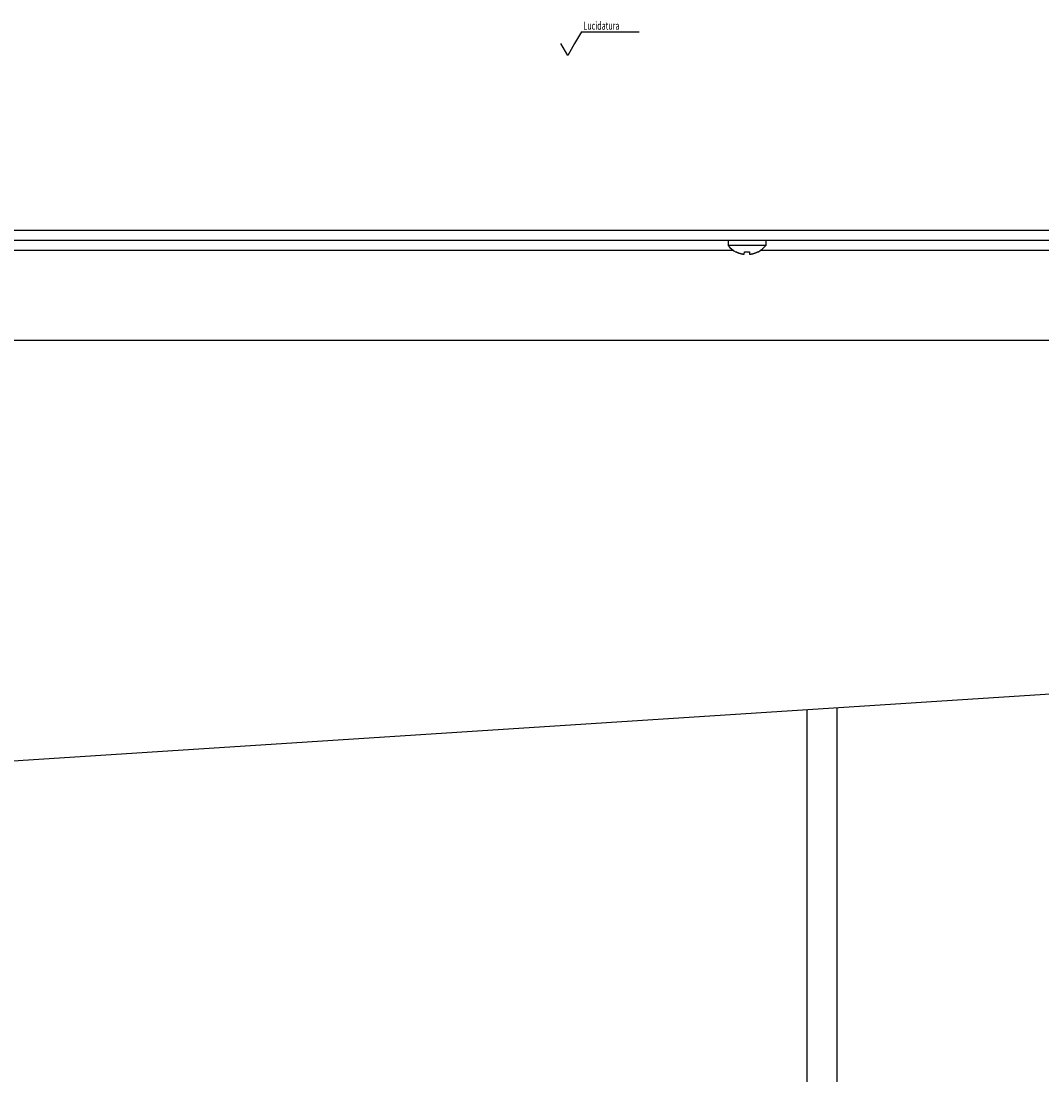
# Model space of a CAD drawing. Units: millimetres. Extents: x -1029 to 3473, y -575 to 2519.
# Drawn here: x -825 to -621, y 1478 to 1689 of the extents above; entities that cross this region are included whole.
import ezdxf

# ---------------------------------------------------------------- set-up
doc = ezdxf.new("R2010")
doc.units = ezdxf.units.MM
doc.header["$LTSCALE"] = 19.36
doc.layers.get('0').update_dxf_attribs({"linetype": 'CONTINUOUS'})
doc.layers.add('02___PRT_ALL_AXES', color=7, linetype='CONTINUOUS')
doc.styles.add('TEXTSTYLE_4', font='ARIAL.TT', dxfattribs={"width": 0.6})

# ---------------------------------------------------------------- blocks, each defined once
blk = doc.blocks.new('SF0_BL0', base_point=(-709.53, 1685.69))
at = {"color": 7, "linetype": 'Continuous'}
for p, q in [((-713.23, 1687.08), (-714.61, 1684.69)), ((-713.23, 1687.08), (-701.72, 1687.08)), ((-715.98, 1682.32), (-717.35, 1684.69)), ((-714.61, 1684.69), (-715.98, 1682.32))]:
    blk.add_line(p, q, dxfattribs=at)
at = {"color": 1, "linetype": 'Continuous', "style": 'TEXTSTYLE_4', "width": 0.659524}
blk.add_text('Lucidatura', height=1.587, dxfattribs=at).set_placement((-712.85, 1687.48))

msp = doc.modelspace()

# ---------------------------------------------------------------- linework, layer by layer
at = {"color": 7, "linetype": 'Continuous'}
for p, q in [((-330.64, 1647.32), (-1029.44, 1647.32)), ((-381.71, 1645.32), (-977.57, 1645.32)), ((-683.89, 1645.32), (-683.89, 1644.32)), ((-676.39, 1644.32), (-683.89, 1644.32)), ((-676.39, 1645.32), (-676.39, 1644.32)), ((-682.3, 1643.03), (-682.29, 1643.06)), ((-682.29, 1643.06), (-682.24, 1643.03)), ((-680.68, 1642.58), (-680.64, 1643.06)), ((-679.64, 1643.06), (-679.6, 1642.58)), ((-677.99, 1643.06), (-677.99, 1643.03)), ((-377.64, 1625.32), (-981.64, 1625.32)), ((-668.14, 1551.46), (-668.14, 1459.05)), ((-662.14, 1551.84), (-662.14, 1464.84))]:
    msp.add_line(p, q, dxfattribs=at)
at = {"color": 8, "linetype": 'Continuous'}
for p, q in [((-682.79, 1643.32), (-927.49, 1643.32)), ((-432.79, 1643.32), (-677.49, 1643.32))]:
    msp.add_line(p, q, dxfattribs=at)
at = {"color": 7, "linetype": 'Continuous'}
for points in [[(-682.24, 1643.03), (-682.19, 1643), (-682.13, 1642.98), (-682.08, 1642.96), (-682.03, 1642.93), (-681.97, 1642.91), (-681.92, 1642.89), (-681.86, 1642.86), (-681.8, 1642.84), (-681.75, 1642.82), (-681.69, 1642.8), (-681.63, 1642.79), (-681.58, 1642.77), (-681.52, 1642.75), (-681.47, 1642.73), (-681.42, 1642.72), (-681.37, 1642.71), (-681.31, 1642.69), (-681.26, 1642.68), (-681.21, 1642.67), (-681.17, 1642.66), (-681.12, 1642.65), (-681.07, 1642.64), (-681.03, 1642.63), (-680.98, 1642.62), (-680.94, 1642.61), (-680.9, 1642.61), (-680.86, 1642.6), (-680.82, 1642.6)], [(-680.82, 1642.6), (-680.79, 1642.59), (-680.75, 1642.59), (-680.72, 1642.58), (-680.68, 1642.58)], [(-680.64, 1643.06), (-680.59, 1643.05), (-680.53, 1643.04), (-680.48, 1643.04), (-680.42, 1643.04), (-680.36, 1643.03), (-680.31, 1643.03), (-680.25, 1643.03), (-680.2, 1643.03), (-680.14, 1643.03)], [(-680.14, 1643.03), (-680.08, 1643.03), (-680.03, 1643.03), (-679.97, 1643.03), (-679.92, 1643.03), (-679.86, 1643.04), (-679.81, 1643.04), (-679.75, 1643.04), (-679.69, 1643.05), (-679.64, 1643.06)], [(-679.6, 1642.58), (-679.56, 1642.58), (-679.53, 1642.59)], [(-679.53, 1642.59), (-679.5, 1642.59), (-679.46, 1642.6), (-679.42, 1642.6), (-679.38, 1642.61), (-679.34, 1642.61), (-679.3, 1642.62), (-679.25, 1642.63), (-679.21, 1642.64), (-679.16, 1642.65), (-679.12, 1642.66), (-679.07, 1642.67), (-679.02, 1642.68), (-678.97, 1642.69), (-678.92, 1642.71), (-678.87, 1642.72), (-678.81, 1642.73), (-678.76, 1642.75), (-678.7, 1642.77), (-678.65, 1642.78), (-678.59, 1642.8), (-678.54, 1642.82), (-678.48, 1642.84), (-678.42, 1642.86), (-678.37, 1642.89), (-678.31, 1642.91), (-678.26, 1642.93), (-678.2, 1642.96), (-678.15, 1642.98), (-678.09, 1643)], [(-678.09, 1643), (-678.04, 1643.03), (-677.99, 1643.06)]]:
    msp.add_lwpolyline(points, dxfattribs=at)
for start, end in [(218.718, 243.3559), (296.6441, 321.282)]:
    msp.add_arc((-680.14, 1647.32), 4.81, start, end, dxfattribs=at)
at = {"layer": '02___PRT_ALL_AXES', "color": 7, "linetype": 'Continuous'}
msp.add_line((-513.51, 1561.42), (-929.64, 1534.61), dxfattribs=at)

# ---------------------------------------------------------------- block references
at = {"color": 1, "linetype": 'Continuous'}
msp.add_blockref('SF0_BL0', (-709.53, 1685.69), dxfattribs=at)

doc.saveas('drawing.dxf')
